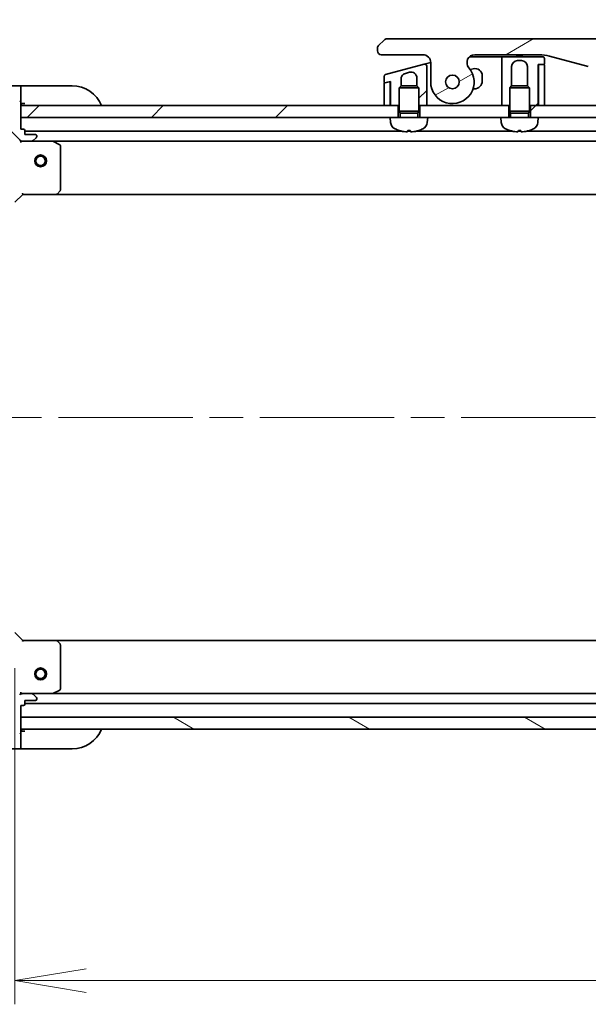
# Model space of a CAD drawing. Units: millimetres. Extents: x 87 to 9596, y 48 to 2015.
# Drawn here: x 2717 to 2861, y 1528 to 1777 of the extents above; entities that cross this region are included whole.
import ezdxf

# ---------------------------------------------------------------- set-up
doc = ezdxf.new("R2010")
doc.units = ezdxf.units.MM
doc.header["$LTSCALE"] = 6
doc.linetypes.add('CHAIN', pattern=[0.3543, 0.2362, -0.0295, 0.0591, -0.0295])
doc.layers.get('Defpoints').update_dxf_attribs({"lineweight": 25})
for name, color, linetype, lineweight in [('Centerline (ISO)', 131, 'Continuous', 18), ('Dimension (ISO)', 7, 'Continuous', 18), ('Hatch (ISO)', 1, 'Continuous', 18), ('Visible (ISO)', 7, 'Continuous', 35)]:
    doc.layers.add(name, color=color, linetype=linetype, lineweight=lineweight)
doc.styles.add('Note Text (TK)', font='MS PGothic.ttf')
doc.dimstyles.new('Default - Method 1b (TK)', dxfattribs={"dimscale": 6, "dimtxt": 2.5, "dimasz": 2.5, "dimexe": 1, "dimexo": 1.5, "dimgap": 1, "dimtad": 1, "dimtoh": 1, "dimdsep": 46, "dimtxsty": 'Note Text (TK)', "dimblk": 'OPEN', "dimcen": 0.09, "dimdle": 5, "dimclrd": 100, "dimclre": 100, "dimclrt": 7, "dimadec": 1, "dimazin": 1, "dimtfac": 1, "dimtmove": 0, "dimatfit": 3, "dimldrblk": 'OPEN', "dimfxl": 1, "dimtolj": 1, "dimlwd": -1, "dimlwe": -1, "dimarcsym": 0})
pattern_1 = [(45, (2341.5, -8), (-15.71545, 15.71545), [])]

# ---------------------------------------------------------------- blocks, each defined once
blk = doc.blocks.new('_Open')
at = {"color": 0, "linetype": 'ByBlock', "lineweight": -2}
for p, q in [((-1, 0.167), (0, 0)), ((-1, -0.167), (0, 0)), ((0, 0), (-1, 0))]:
    blk.add_line(p, q, dxfattribs=at)
blk = doc.blocks.new('*D29')
at = {"layer": 'Defpoints', "color": 0}
for p in [(3122.89, 1828.2), (2691.89, 1736.46), (3122.89, 1736.46)]:
    blk.add_point(p, dxfattribs=at)
at = {"layer": 'Dimension (ISO)', "color": 100}
for p, q in [((2691.89, 1745.46), (2691.89, 1834.2)), ((3122.89, 1745.46), (3122.89, 1834.2)), ((2709.89, 1828.2), (3104.89, 1828.2))]:
    blk.add_line(p, q, dxfattribs=at)
at = {"layer": 'Dimension (ISO)', "color": 100, "xscale": 18, "yscale": 18, "zscale": 18, "rotation": 180}
blk.add_blockref('_Open', (2691.89, 1828.2), dxfattribs=at)
at = {"layer": 'Dimension (ISO)', "color": 100, "xscale": 18, "yscale": 18, "zscale": 18}
blk.add_blockref('_Open', (3122.89, 1828.2), dxfattribs=at)
at = {"layer": 'Dimension (ISO)', "color": 7, "insert": (2731.71, 1845.19), "char_height": 15, "attachment_point": 4, "style": 'Note Text (TK)'}
blk.add_mtext('\\A1;\\fMS PGothic|b0|i0;{\\H17.4300;431±0.8 (ケース外形 / External)}', dxfattribs=at)
blk = doc.blocks.new('*D32')
at = {"layer": 'Defpoints', "color": 0}
for p in [(2715.89, 1621.96), (3098.89, 1621.96), (3098.89, 1533.74)]:
    blk.add_point(p, dxfattribs=at)
at = {"layer": 'Dimension (ISO)', "color": 100}
for p, q in [((2715.89, 1612.96), (2715.89, 1527.74)), ((3098.89, 1612.96), (3098.89, 1527.74)), ((2733.89, 1533.74), (3080.89, 1533.74))]:
    blk.add_line(p, q, dxfattribs=at)
at = {"layer": 'Dimension (ISO)', "color": 100, "xscale": 18, "yscale": 18, "zscale": 18, "rotation": 180}
blk.add_blockref('_Open', (2715.89, 1533.74), dxfattribs=at)
at = {"layer": 'Dimension (ISO)', "color": 100, "xscale": 18, "yscale": 18, "zscale": 18}
blk.add_blockref('_Open', (3098.89, 1533.74), dxfattribs=at)
at = {"layer": 'Dimension (ISO)', "color": 7, "insert": (2889.67, 1548.46), "char_height": 15, "attachment_point": 4, "style": 'Note Text (TK)'}
blk.add_mtext('\\A1;\\fMS PGothic|b0|i0;{\\H17.4300;383', dxfattribs=at)

msp = doc.modelspace()

# ---------------------------------------------------------------- hatches: boundary and pattern name
at = {"layer": 'Hatch (ISO)'}
h = msp.add_hatch(dxfattribs=at)
h.set_pattern_fill('ANSI31', color=256, scale=177.8, angle=-14.999978, style=0)
h.set_pattern_definition([(30, (2341.5, -8), (-11.1125, 19.2474), [])])
edge = h.paths.add_edge_path()
edge.add_ellipse((2832.3229, 1766.3616), major_axis=(-1.3067, 1.5141), ratio=1, start_angle=319.206605, end_angle=450)
edge.add_ellipse((2826.6449, 1761.4616), major_axis=(0, -5.5), ratio=1, start_angle=270, end_angle=490.793395, ccw=False)
edge.add_line((2821.1449, 1761.4616), (2821.1449, 1766.3616))
edge.add_ellipse((2819.1449, 1766.3616), major_axis=(2, 0), ratio=1, start_angle=0, end_angle=90)
edge.add_line((2819.1449, 1768.3616), (2808.6449, 1768.3616))
edge.add_ellipse((2808.6449, 1769.3616), major_axis=(-1, 0), ratio=1, start_angle=0, end_angle=90, ccw=False)
edge.add_line((2807.6449, 1769.3616), (2807.6449, 1769.9473))
edge.add_ellipse((2808.6449, 1769.9473), major_axis=(-0.7071, -0.7071), ratio=1, start_angle=270, end_angle=315, ccw=False)
edge.add_line((2807.9377, 1770.6545), (2809.352, 1772.0687))
edge.add_ellipse((2810.0591, 1771.3616), major_axis=(-1, 0), ratio=1, start_angle=270, end_angle=315, ccw=False)
edge.add_line((2810.0591, 1772.3616), (3004.7306, 1772.3616))
edge.add_ellipse((3004.7306, 1771.3616), major_axis=(-0.7071, 0.7071), ratio=1, start_angle=270, end_angle=315, ccw=False)
edge.add_line((3005.4377, 1772.0687), (3006.852, 1770.6545))
edge.add_ellipse((3006.1449, 1769.9473), major_axis=(0.7071, -0.7071), ratio=1, start_angle=45, end_angle=90, ccw=False)
edge.add_line((3007.1449, 1769.9473), (3007.1449, 1769.3616))
edge.add_ellipse((3006.1449, 1769.3616), major_axis=(1, 0), ratio=1, start_angle=270, end_angle=360, ccw=False)
edge.add_line((3006.1449, 1768.3616), (2995.6449, 1768.3616))
edge.add_ellipse((2995.6449, 1766.3616), major_axis=(0, 2), ratio=1, start_angle=0, end_angle=90)
edge.add_line((2993.6449, 1766.3616), (2993.6449, 1761.4616))
edge.add_ellipse((2988.1449, 1761.4616), major_axis=(-3.5933, -4.1639), ratio=1, start_angle=270, end_angle=490.793395, ccw=False)
edge.add_ellipse((2982.4668, 1766.3616), major_axis=(2, 0), ratio=1, start_angle=319.206605, end_angle=450)
edge.add_line((2982.4668, 1768.3616), (2966.1755, 1768.3616))
edge.add_ellipse((2966.1755, 1758.3616), major_axis=(9.6593, 2.5882), ratio=1, start_angle=75, end_angle=90)
edge.add_line((2963.5873, 1768.0208), (2953.7457, 1765.3838))
edge.add_ellipse((2945.9812, 1794.3616), major_axis=(30, 0), ratio=1, start_angle=270, end_angle=285, ccw=False)
edge.add_line((2945.9812, 1764.3616), (2868.8085, 1764.3616))
edge.add_ellipse((2868.8085, 1794.3616), major_axis=(28.9778, -7.7646), ratio=1, start_angle=270, end_angle=285, ccw=False)
edge.add_line((2861.044, 1765.3838), (2851.2024, 1768.0208))
edge.add_ellipse((2848.6142, 1758.3616), major_axis=(10, 0), ratio=1, start_angle=75, end_angle=90)
edge.add_line((2848.6142, 1768.3616), (2832.3229, 1768.3616))
edge = h.paths.add_edge_path(flags=0)
edge.add_ellipse((2826.6449, 1761.4616), major_axis=(0, 1.75), ratio=1, start_angle=0, end_angle=360)
edge = h.paths.add_edge_path(flags=0)
edge.add_ellipse((2988.1449, 1761.4616), major_axis=(0, 1.75), ratio=1, start_angle=0, end_angle=360)
h = msp.add_hatch(dxfattribs=at)
h.set_pattern_fill('ANSI31', color=256, scale=177.8, style=0)
h.set_pattern_definition(pattern_1)
edge = h.paths.add_edge_path()
edge.add_line((2849.9449, 1766.0616), (2849.9449, 1767.3616))
edge.add_ellipse((2849.4449, 1767.3616), major_axis=(0, 0.5), ratio=1, start_angle=270, end_angle=360)
edge.add_line((2849.4449, 1767.8616), (2839.6449, 1767.8616))
edge.add_ellipse((2839.6449, 1767.3616), major_axis=(-0.5, 0), ratio=1, start_angle=270, end_angle=360)
edge.add_line((2839.1449, 1767.3616), (2839.1449, 1764.3616))
edge.add_line((2839.1449, 1764.3616), (2839.1449, 1755.4616))
edge.add_line((2839.1449, 1755.4616), (2840.8949, 1755.4616))
edge.add_line((2840.8949, 1755.4616), (2841.1449, 1755.4616))
edge.add_line((2841.1449, 1755.4616), (2841.1449, 1759.9707))
edge.add_line((2841.1449, 1759.9707), (2841.6356, 1760.4616))
edge.add_line((2841.6356, 1760.4616), (2841.6449, 1760.4616))
edge.add_line((2841.6449, 1760.4616), (2841.6449, 1765.3616))
edge.add_ellipse((2843.1449, 1765.3616), major_axis=(0, 1.5), ratio=1, start_angle=0, end_angle=90, ccw=False)
edge.add_line((2843.1449, 1766.8616), (2844.1449, 1766.8616))
edge.add_ellipse((2844.1449, 1765.3616), major_axis=(1.5, 0), ratio=1, start_angle=0, end_angle=90, ccw=False)
edge.add_line((2845.6449, 1765.3616), (2845.6449, 1760.4616))
edge.add_line((2845.6449, 1760.4616), (2845.6541, 1760.4616))
edge.add_line((2845.6541, 1760.4616), (2846.1449, 1759.9707))
edge.add_line((2846.1449, 1759.9707), (2846.1449, 1755.4616))
edge.add_line((2846.1449, 1755.4616), (2846.3949, 1755.4616))
edge.add_line((2846.3949, 1755.4616), (2848.3449, 1755.4616))
edge.add_line((2848.3449, 1755.4616), (2848.3449, 1765.8616))
edge.add_line((2848.3449, 1765.8616), (2848.6449, 1765.8616))
edge.add_line((2848.6449, 1765.8616), (2849.7449, 1765.8616))
edge.add_ellipse((2849.7449, 1766.0616), major_axis=(0.2, 0), ratio=1, start_angle=270, end_angle=360)
h = msp.add_hatch(dxfattribs=at)
h.set_pattern_fill('ANSI31', color=256, scale=177.8, style=0)
h.set_pattern_definition(pattern_1)
edge = h.paths.add_edge_path()
edge.add_line((2819.5154, 1765.9512), (2809.7154, 1763.3253))
edge.add_ellipse((2809.8449, 1762.8424), major_axis=(-0.483, -0.1294), ratio=1, start_angle=270, end_angle=345)
edge.add_line((2809.3449, 1762.8424), (2809.3449, 1761.4161))
edge.add_ellipse((2809.5449, 1761.4161), major_axis=(0, -0.2), ratio=1, start_angle=270, end_angle=375)
edge.add_line((2809.5966, 1761.2229), (2810.5931, 1761.49))
edge.add_line((2810.5931, 1761.49), (2810.9449, 1761.5842))
edge.add_line((2810.9449, 1761.5842), (2810.9449, 1755.4616))
edge.add_line((2810.9449, 1755.4616), (2812.8949, 1755.4616))
edge.add_line((2812.8949, 1755.4616), (2813.1449, 1755.4616))
edge.add_line((2813.1449, 1755.4616), (2813.1449, 1759.9707))
edge.add_line((2813.1449, 1759.9707), (2813.6356, 1760.4616))
edge.add_line((2813.6356, 1760.4616), (2813.6449, 1760.4616))
edge.add_line((2813.6449, 1760.4616), (2813.6449, 1762.192))
edge.add_spline(control_points=[(2813.6449, 1762.192), (2813.6448, 1762.3288), (2813.6636, 1762.4654), (2813.7371, 1762.7269), (2813.7905, 1762.8506), (2813.9598, 1763.1318), (2814.0912, 1763.2771), (2814.3997, 1763.5077), (2814.5728, 1763.5916), (2814.7566, 1763.6408)], knot_values=[-0.19618477, -0.19618477, -0.19618477, -0.19618477, -0.15511394, -0.15511394, -0.11504667, -0.11504667, -0.05707678, -0.05707678, -0.00000004, -0.00000004, -0.00000004, -0.00000004], degree=3, periodic=0)
edge.add_line((2814.7566, 1763.6408), (2815.7566, 1763.9088))
edge.add_ellipse((2816.1449, 1762.4599), major_axis=(1.4489, 0.3882), ratio=1, start_angle=345, end_angle=450, ccw=False)
edge.add_line((2817.6449, 1762.4599), (2817.6449, 1760.4616))
edge.add_line((2817.6449, 1760.4616), (2817.6541, 1760.4616))
edge.add_line((2817.6541, 1760.4616), (2818.1449, 1759.9707))
edge.add_line((2818.1449, 1759.9707), (2818.1449, 1755.4616))
edge.add_line((2818.1449, 1755.4616), (2818.3949, 1755.4616))
edge.add_line((2818.3949, 1755.4616), (2820.1449, 1755.4616))
edge.add_line((2820.1449, 1755.4616), (2820.1449, 1762.6304))
edge.add_line((2820.1449, 1762.6304), (2820.1449, 1765.4683))
edge.add_ellipse((2819.6449, 1765.4683), major_axis=(0, 0.5), ratio=1, start_angle=270, end_angle=375)
h = msp.add_hatch(dxfattribs=at)
h.set_pattern_fill('ANSI31', color=256, scale=177.8, angle=75.000175, style=0)
h.set_pattern_definition([(120.0002, (2341.5, -8), (-19.24738, -11.11256), [])])
edge = h.paths.add_edge_path()
edge.add_ellipse((2717.8091, 1747.4616), major_axis=(0.7071, -0.7071), ratio=1, start_angle=270, end_angle=315)
edge.add_line((2717.8091, 1746.4616), (2720.1877, 1746.4616))
edge.add_ellipse((2720.1877, 1746.9616), major_axis=(0.5, 0), ratio=1, start_angle=270, end_angle=315)
edge.add_line((2720.5413, 1746.608), (2721.2484, 1747.3151))
edge.add_ellipse((2720.8949, 1747.6687), major_axis=(0.3536, 0.3536), ratio=1, start_angle=270, end_angle=315)
edge.add_line((2721.3949, 1747.6687), (2721.3949, 1747.8616))
edge.add_ellipse((2721.0949, 1747.8616), major_axis=(0, 0.3), ratio=1, start_angle=270, end_angle=360)
edge.add_line((2721.0949, 1748.1616), (2718.3949, 1748.1616))
edge.add_line((2718.3949, 1748.1616), (2718.3949, 1749.1616))
edge.add_ellipse((2718.0949, 1749.1616), major_axis=(0, 0.3), ratio=1, start_angle=270, end_angle=360)
edge.add_line((2718.0949, 1749.4616), (2717.3949, 1749.4616))
edge.add_line((2717.3949, 1749.4616), (2717.3949, 1752.4616))
edge.add_line((2717.3949, 1752.4616), (2717.3949, 1755.4616))
edge.add_line((2717.3949, 1755.4616), (2717.3949, 1756.3616))
edge.add_ellipse((2717.0949, 1756.3616), major_axis=(0, 0.3), ratio=1, start_angle=270, end_angle=360)
edge.add_line((2717.0949, 1756.6616), (2716.3949, 1756.6616))
edge.add_ellipse((2716.0949, 1756.6616), major_axis=(0, 0.3), ratio=1, start_angle=270, end_angle=360)
edge.add_line((2716.0949, 1756.9616), (2712.3949, 1756.9616))
edge.add_ellipse((2712.3949, 1736.4616), major_axis=(-20.5, 0), ratio=1, start_angle=270, end_angle=360)
edge.add_line((2691.8949, 1736.4616), (2691.8949, 1732.7616))
edge.add_ellipse((2692.1949, 1732.7616), major_axis=(0, -0.3), ratio=1, start_angle=270, end_angle=360)
edge.add_line((2692.1949, 1732.4616), (2692.1949, 1731.7616))
edge.add_ellipse((2692.4949, 1731.7616), major_axis=(0, -0.3), ratio=1, start_angle=270, end_angle=360)
edge.add_line((2692.4949, 1731.4616), (2697.8949, 1731.4616))
edge.add_line((2697.8949, 1731.4616), (2699.3949, 1731.4616))
edge.add_line((2699.3949, 1731.4616), (2699.3949, 1730.7616))
edge.add_ellipse((2699.6949, 1730.7616), major_axis=(0, -0.3), ratio=1, start_angle=270, end_angle=360)
edge.add_line((2699.6949, 1730.4616), (2700.6949, 1730.4616))
edge.add_line((2700.6949, 1730.4616), (2700.6949, 1727.7616))
edge.add_ellipse((2700.9949, 1727.7616), major_axis=(0, -0.3), ratio=1, start_angle=270, end_angle=360)
edge.add_line((2700.9949, 1727.4616), (2701.1877, 1727.4616))
edge.add_ellipse((2701.1877, 1727.9616), major_axis=(0.5, 0), ratio=1, start_angle=270, end_angle=315)
edge.add_line((2701.5413, 1727.608), (2702.2484, 1728.3151))
edge.add_ellipse((2701.8949, 1728.6687), major_axis=(0.3536, 0.3536), ratio=1, start_angle=270, end_angle=315)
edge.add_line((2702.3949, 1728.6687), (2702.3949, 1731.0473))
edge.add_ellipse((2701.3949, 1731.0473), major_axis=(0, 1), ratio=1, start_angle=270, end_angle=315)
edge.add_line((2702.102, 1731.7545), (2695.6724, 1738.184))
edge.add_ellipse((2696.026, 1738.5375), major_axis=(-0.3536, 0.3536), ratio=1, start_angle=37.772035, end_angle=90, ccw=False)
edge.add_ellipse((2712.3949, 1736.4616), major_axis=(2.1389, 16.8649), ratio=1, start_angle=14.455931, end_angle=90, ccw=False)
edge.add_ellipse((2710.3189, 1752.8304), major_axis=(0.496, 0.0629), ratio=1, start_angle=37.772035, end_angle=90, ccw=False)
edge.add_line((2710.6724, 1753.184), (2717.102, 1746.7545))
h = msp.add_hatch(dxfattribs=at)
h.set_pattern_fill('ANSI31', color=256, scale=177.8, style=0)
h.set_pattern_definition(pattern_1)
h.paths.add_polyline_path([(2812.8949, 1752.4616), (2810.8949, 1752.4616), (2717.3949, 1752.4616), (2717.3949, 1755.4616), (2809.3449, 1755.4616), (2810.8449, 1755.4616), (2810.9449, 1755.4616), (2812.8949, 1755.4616)])
h = msp.add_hatch(dxfattribs=at)
h.set_pattern_fill('ANSI31', color=256, scale=177.8, style=0)
h.set_pattern_definition(pattern_1)
h.paths.add_polyline_path([(2848.3949, 1752.4616), (2846.3949, 1752.4616), (2846.3949, 1755.4616), (2848.3449, 1755.4616), (2848.4449, 1755.4616), (2849.9449, 1755.4616), (2964.8449, 1755.4616), (2966.3449, 1755.4616), (2966.4449, 1755.4616), (2968.3949, 1755.4616), (2968.3949, 1752.4616), (2966.3949, 1752.4616)])
h = msp.add_hatch(dxfattribs=at)
h.set_pattern_fill('ANSI31', color=256, scale=177.8, style=0)
h.set_pattern_definition(pattern_1)
edge = h.paths.add_edge_path()
edge.add_ellipse((2701.3949, 1621.8758), major_axis=(0.7071, 0.7071), ratio=1, start_angle=270, end_angle=315)
edge.add_line((2702.3949, 1621.8758), (2702.3949, 1624.2545))
edge.add_ellipse((2701.8949, 1624.2545), major_axis=(0, 0.5), ratio=1, start_angle=270, end_angle=315)
edge.add_line((2702.2484, 1624.608), (2701.5413, 1625.3151))
edge.add_ellipse((2701.1877, 1624.9616), major_axis=(-0.3536, 0.3536), ratio=1, start_angle=270, end_angle=315)
edge.add_line((2701.1877, 1625.4616), (2700.9949, 1625.4616))
edge.add_ellipse((2700.9949, 1625.1616), major_axis=(-0.3, 0), ratio=1, start_angle=270, end_angle=360)
edge.add_line((2700.6949, 1625.1616), (2700.6949, 1622.4616))
edge.add_line((2700.6949, 1622.4616), (2699.6949, 1622.4616))
edge.add_ellipse((2699.6949, 1622.1616), major_axis=(-0.3, 0), ratio=1, start_angle=270, end_angle=360)
edge.add_line((2699.3949, 1622.1616), (2699.3949, 1621.4616))
edge.add_line((2699.3949, 1621.4616), (2697.8949, 1621.4616))
edge.add_line((2697.8949, 1621.4616), (2692.4949, 1621.4616))
edge.add_ellipse((2692.4949, 1621.1616), major_axis=(-0.3, 0), ratio=1, start_angle=270, end_angle=360)
edge.add_line((2692.1949, 1621.1616), (2692.1949, 1620.4616))
edge.add_ellipse((2692.1949, 1620.1616), major_axis=(-0.3, 0), ratio=1, start_angle=270, end_angle=360)
edge.add_line((2691.8949, 1620.1616), (2691.8949, 1616.4616))
edge.add_ellipse((2712.3949, 1616.4616), major_axis=(0, -20.5), ratio=1, start_angle=270, end_angle=360)
edge.add_line((2712.3949, 1595.9616), (2716.0949, 1595.9616))
edge.add_ellipse((2716.0949, 1596.2616), major_axis=(0.3, 0), ratio=1, start_angle=270, end_angle=360)
edge.add_line((2716.3949, 1596.2616), (2717.0949, 1596.2616))
edge.add_ellipse((2717.0949, 1596.5616), major_axis=(0.3, 0), ratio=1, start_angle=270, end_angle=360)
edge.add_line((2717.3949, 1596.5616), (2717.3949, 1597.4616))
edge.add_line((2717.3949, 1597.4616), (2717.3949, 1600.4616))
edge.add_line((2717.3949, 1600.4616), (2717.3949, 1603.4616))
edge.add_line((2717.3949, 1603.4616), (2718.0949, 1603.4616))
edge.add_ellipse((2718.0949, 1603.7616), major_axis=(0.3, 0), ratio=1, start_angle=270, end_angle=360)
edge.add_line((2718.3949, 1603.7616), (2718.3949, 1604.7616))
edge.add_line((2718.3949, 1604.7616), (2721.0949, 1604.7616))
edge.add_ellipse((2721.0949, 1605.0616), major_axis=(0.3, 0), ratio=1, start_angle=270, end_angle=360)
edge.add_line((2721.3949, 1605.0616), (2721.3949, 1605.2545))
edge.add_ellipse((2720.8949, 1605.2545), major_axis=(0, 0.5), ratio=1, start_angle=270, end_angle=315)
edge.add_line((2721.2484, 1605.608), (2720.5413, 1606.3151))
edge.add_ellipse((2720.1877, 1605.9616), major_axis=(-0.3536, 0.3536), ratio=1, start_angle=270, end_angle=315)
edge.add_line((2720.1877, 1606.4616), (2717.8091, 1606.4616))
edge.add_ellipse((2717.8091, 1605.4616), major_axis=(-1, 0), ratio=1, start_angle=270, end_angle=315)
edge.add_line((2717.102, 1606.1687), (2710.6724, 1599.7391))
edge.add_ellipse((2710.3189, 1600.0927), major_axis=(-0.3536, -0.3536), ratio=1, start_angle=37.772035, end_angle=90, ccw=False)
edge.add_ellipse((2712.3949, 1616.4616), major_axis=(-16.8649, 2.1389), ratio=1, start_angle=14.455931, end_angle=90, ccw=False)
edge.add_ellipse((2696.026, 1614.3856), major_axis=(-0.0629, 0.496), ratio=1, start_angle=37.772035, end_angle=90, ccw=False)
edge.add_line((2695.6724, 1614.7391), (2702.102, 1621.1687))
h = msp.add_hatch(dxfattribs=at)
h.set_pattern_fill('ANSI31', color=256, scale=177.8, angle=105.000246, style=0)
h.set_pattern_definition([(150.0002, (2341.5, -8), (-11.11242, -19.24746), [])])
h.paths.add_polyline_path([(3097.3949, 1597.4616), (3097.3949, 1600.4616), (2717.3949, 1600.4616), (2717.3949, 1597.4616)])

# ---------------------------------------------------------------- linework, layer by layer
at = {"layer": 'Centerline (ISO)', "linetype": 'CHAIN', "ltscale": 23.990969}
msp.add_line((2675.8949, 1676.4616), (3138.8949, 1676.4616), dxfattribs=at)
at = {"layer": 'Visible (ISO)'}
for p, q in [((2809.352, 1772.0687), (2807.9377, 1770.6545)), ((3004.7306, 1772.3616), (2810.0591, 1772.3616)), ((2807.6449, 1769.9473), (2807.6449, 1769.3616)), ((2808.6449, 1768.3616), (2819.1449, 1768.3616)), ((2820.5154, 1766.2192), (2821.1447, 1766.3878)), ((2831, 1767.8616), (2838.6449, 1767.8616)), ((2832.3229, 1768.3616), (2848.6142, 1768.3616)), ((2839.6449, 1767.8616), (2838.6449, 1767.8616)), ((2839.1449, 1767.3616), (2839.1449, 1764.3616)), ((2849.4449, 1767.8616), (2839.6449, 1767.8616)), ((2842.7771, 1768.3616), (2842.7771, 1768.1616)), ((2842.7771, 1768.1616), (2843.0459, 1768.1616)), ((2843.0459, 1768.3616), (2843.0459, 1768.1616)), ((2843.0459, 1768.1616), (2843.2475, 1768.1616)), ((2843.1449, 1766.8616), (2844.1449, 1766.8616)), ((2843.2475, 1768.3616), (2843.2475, 1768.1616)), ((2843.2475, 1768.1616), (2844.0091, 1768.1616)), ((2844.0091, 1768.3616), (2844.0091, 1768.1616)), ((2844.0091, 1768.1616), (2844.1883, 1768.1616)), ((2844.1883, 1768.3616), (2844.1883, 1768.1616)), ((2844.1883, 1768.1616), (2844.4347, 1768.1616)), ((2844.4347, 1768.3616), (2844.4347, 1768.1616)), ((2849.9449, 1766.0616), (2849.9449, 1767.3616)), ((2851.2024, 1768.0208), (2861.044, 1765.3838)), ((2819.5154, 1765.9512), (2809.7154, 1763.3253)), ((2814.7566, 1763.6408), (2815.7566, 1763.9088)), ((2819.5154, 1765.9512), (2820.5154, 1766.2192)), ((2820.1449, 1762.6304), (2820.1449, 1765.4683)), ((2821.1449, 1766.3616), (2821.1449, 1761.4616)), ((2831.929, 1764.7909), (2831.1701, 1764.5876)), ((2839.1449, 1764.3616), (2839.1449, 1755.4616)), ((2841.6449, 1760.4616), (2841.6449, 1765.3616)), ((2845.6449, 1765.3616), (2845.6449, 1760.4616)), ((2848.3449, 1755.4616), (2848.3449, 1765.8616)), ((2848.3449, 1765.8616), (2849.7449, 1765.8616)), ((2848.4449, 1765.6616), (2848.4449, 1755.4616)), ((2849.7449, 1765.8616), (2848.6449, 1765.8616)), ((2849.9449, 1755.4616), (2849.9449, 1765.6616)), ((2809.3449, 1762.8424), (2809.3449, 1761.4161)), ((2810.5931, 1761.49), (2809.4931, 1761.1952)), ((2809.5966, 1761.2229), (2810.9449, 1761.5842)), ((2810.8449, 1761.2968), (2810.8449, 1761.5574)), ((2810.9449, 1761.5842), (2810.9449, 1755.4616)), ((2813.6449, 1760.4616), (2813.6449, 1762.192)), ((2817.6449, 1762.4599), (2817.6449, 1760.4616)), ((2820.1449, 1755.4616), (2820.1449, 1762.6304)), ((2820.1449, 1762.6304), (2820.1449, 1762.6304)), ((2834.1949, 1761.7116), (2834.1949, 1763.0523)), ((2717.3949, 1760.4616), (2712.3949, 1760.4616)), ((2718.3949, 1760.4616), (2717.3949, 1760.4616)), ((2717.3949, 1760.4616), (2717.3949, 1760.3151)), ((2717.3949, 1758.608), (2717.3949, 1760.3151)), ((2718.3949, 1760.4616), (2730.3949, 1760.4616)), ((2809.3449, 1761.002), (2809.3449, 1755.4616)), ((2810.8449, 1755.4616), (2810.8449, 1761.2968)), ((2813.6356, 1760.4616), (2813.1449, 1759.9707)), ((2818.1449, 1759.9707), (2813.1449, 1759.9707)), ((2813.1449, 1754.0616), (2813.1449, 1759.9707)), ((2813.6356, 1760.4616), (2813.6449, 1760.4616)), ((2813.6449, 1760.4616), (2817.6541, 1760.4616)), ((2817.6541, 1760.4616), (2818.1449, 1759.9707)), ((2818.1449, 1754.0616), (2818.1449, 1759.9707)), ((2831.859, 1759.7116), (2832.1949, 1759.7116)), ((2841.6356, 1760.4616), (2841.1449, 1759.9707)), ((2846.1449, 1759.9707), (2841.1449, 1759.9707)), ((2841.1449, 1754.0616), (2841.1449, 1759.9707)), ((2841.6356, 1760.4616), (2841.6449, 1760.4616)), ((2841.6449, 1760.4616), (2845.6541, 1760.4616)), ((2845.6541, 1760.4616), (2846.1449, 1759.9707)), ((2846.1449, 1754.0616), (2846.1449, 1759.9707)), ((2717.3949, 1758.608), (2717.3949, 1758.2545)), ((2717.3949, 1756.3616), (2717.3949, 1758.2545)), ((2810.9449, 1755.4616), (2810.8476, 1758.3783)), ((2717.3949, 1749.4616), (2717.3949, 1756.3616)), ((2717.3949, 1755.9616), (2718.3949, 1755.9616)), ((2717.3949, 1755.4616), (2717.3949, 1752.4616)), ((2812.8949, 1755.4616), (2717.3949, 1755.4616)), ((2809.3449, 1755.4616), (2810.8449, 1755.4616)), ((2810.9449, 1755.4616), (2813.1449, 1755.4616)), ((2812.8949, 1752.4616), (2812.8949, 1755.4616)), ((2818.1449, 1754.0616), (2813.1449, 1754.0616)), ((2813.3901, 1753.5708), (2813.1449, 1754.0616)), ((2817.8996, 1753.5708), (2818.1449, 1754.0616)), ((2818.1449, 1755.4616), (2820.1449, 1755.4616)), ((2840.8949, 1755.4616), (2818.3949, 1755.4616)), ((2818.3949, 1755.4616), (2818.3949, 1752.4616)), ((2839.1449, 1755.4616), (2841.1449, 1755.4616)), ((2840.8949, 1752.4616), (2840.8949, 1755.4616)), ((2846.1449, 1754.0616), (2841.1449, 1754.0616)), ((2841.3901, 1753.5708), (2841.1449, 1754.0616)), ((2845.8996, 1753.5708), (2846.1449, 1754.0616)), ((2846.1449, 1755.4616), (2848.3449, 1755.4616)), ((2846.3949, 1755.4616), (2846.3949, 1752.4616)), ((2968.3949, 1755.4616), (2846.3949, 1755.4616)), ((2848.4449, 1756.1758), (2848.3449, 1755.4616)), ((2848.4449, 1755.4616), (2849.9449, 1755.4616)), ((2710.6724, 1753.184), (2717.102, 1746.7545)), ((2717.3949, 1752.4616), (2810.8949, 1752.4616)), ((2818.3949, 1752.4616), (2810.8949, 1752.4616)), ((2811.005, 1751.2029), (2810.8949, 1752.4616)), ((2817.8996, 1753.5708), (2813.3901, 1753.5708)), ((2813.3901, 1752.4616), (2813.3901, 1753.5708)), ((2817.8996, 1752.4616), (2817.8996, 1753.5708)), ((2820.3949, 1752.4616), (2818.3949, 1752.4616)), ((2820.2847, 1751.2029), (2820.3949, 1752.4616)), ((2820.3949, 1752.4616), (2838.8949, 1752.4616)), ((2846.3949, 1752.4616), (2838.8949, 1752.4616)), ((2839.005, 1751.2029), (2838.8949, 1752.4616)), ((2845.8996, 1753.5708), (2841.3901, 1753.5708)), ((2841.3901, 1752.4616), (2841.3901, 1753.5708)), ((2845.8996, 1752.4616), (2845.8996, 1753.5708)), ((2848.3949, 1752.4616), (2846.3949, 1752.4616)), ((2848.2847, 1751.2029), (2848.3949, 1752.4616)), ((2848.3949, 1752.4616), (2966.3949, 1752.4616)), ((2718.0949, 1749.4616), (2717.3949, 1749.4616)), ((2718.3949, 1748.1616), (2718.3949, 1749.1616)), ((2813.9016, 1748.9616), (2718.3949, 1748.9616)), ((2815.9929, 1748.9616), (2815.2968, 1748.9616)), ((2815.3608, 1749.1474), (2815.9289, 1749.1474)), ((2841.9016, 1748.9616), (2817.3881, 1748.9616)), ((2843.9929, 1748.9616), (2843.2968, 1748.9616)), ((2843.3608, 1749.1474), (2843.9289, 1749.1474)), ((2969.4016, 1748.9616), (2845.3881, 1748.9616)), ((2717.3949, 1746.4616), (2717.3949, 1746.5514)), ((2717.3949, 1746.4616), (2717.3949, 1746.1113)), ((2717.8089, 1746.4616), (2717.3949, 1746.4616)), ((2717.8091, 1746.4616), (2720.1877, 1746.4616)), ((2721.0949, 1748.1616), (2718.3949, 1748.1616)), ((2725.324, 1746.4616), (2720.1877, 1746.4616)), ((2720.5413, 1746.608), (2721.2484, 1747.3151)), ((2721.3949, 1747.6687), (2721.3949, 1747.8616)), ((2725.324, 1746.4616), (3089.4657, 1746.4616)), ((2727.229, 1745.5445), (2725.4582, 1746.4299)), ((2727.3949, 1734.0798), (2727.3949, 1745.2761)), ((2715.8949, 1730.9616), (2717.8949, 1732.9616)), ((2717.7706, 1733.2616), (2717.8949, 1732.9616)), ((2717.8949, 1732.9616), (2726.3315, 1732.9616)), ((2726.3315, 1732.9616), (3088.4582, 1732.9616)), ((2726.5508, 1733.0569), (2727.3142, 1733.8751)), ((2717.8949, 1619.9616), (2715.8949, 1621.9616)), ((2717.8949, 1619.9616), (2717.7706, 1619.6616)), ((2726.3315, 1619.9616), (2717.8949, 1619.9616)), ((3088.4582, 1619.9616), (2726.3315, 1619.9616)), ((2727.3142, 1619.048), (2726.5508, 1619.8662)), ((2727.3949, 1607.647), (2727.3949, 1618.8433)), ((2717.3949, 1606.8118), (2717.3949, 1606.4616)), ((2725.4582, 1606.4932), (2727.229, 1607.3786)), ((2717.3949, 1606.3717), (2717.3949, 1606.4616)), ((2717.3949, 1606.4616), (2717.8089, 1606.4616)), ((2720.1877, 1606.4616), (2717.8091, 1606.4616)), ((2718.3949, 1603.7616), (2718.3949, 1604.7616)), ((2718.3949, 1604.7616), (2721.0949, 1604.7616)), ((2720.1877, 1606.4616), (2725.324, 1606.4616)), ((2721.2484, 1605.608), (2720.5413, 1606.3151)), ((2721.3949, 1605.0616), (2721.3949, 1605.2545)), ((3089.4657, 1606.4616), (2725.324, 1606.4616)), ((2717.3949, 1596.5616), (2717.3949, 1603.4616)), ((2717.3949, 1603.4616), (2718.0949, 1603.4616)), ((2718.3949, 1603.9616), (3096.3949, 1603.9616)), ((3097.3949, 1600.4616), (2717.3949, 1600.4616)), ((2717.3949, 1600.4616), (2717.3949, 1597.4616)), ((2717.3949, 1597.4616), (3097.3949, 1597.4616)), ((2718.3949, 1596.9616), (2717.3949, 1596.9616)), ((2717.3949, 1594.6687), (2717.3949, 1596.5616)), ((2717.3949, 1594.6687), (2717.3949, 1594.3151)), ((2717.3949, 1592.608), (2717.3949, 1594.3151)), ((2712.3949, 1592.4616), (2717.3949, 1592.4616)), ((2717.3949, 1592.608), (2717.3949, 1592.4616)), ((2717.3949, 1592.4616), (2718.3949, 1592.4616)), ((2730.3949, 1592.4616), (2718.3949, 1592.4616))]:
    msp.add_line(p, q, dxfattribs=at)
for centre, radius in [((2826.6449, 1761.4616), 1.75), ((2826.6449, 1761.4616), 1.75), ((2722.3949, 1741.4616), 1.5), ((2722.3949, 1741.4616), 1.1933), ((2722.3949, 1611.4616), 1.5), ((2722.3949, 1611.4616), 1.1933)]:
    msp.add_circle(centre, radius, dxfattribs=at)
for centre, radius, start, end in [((2810.0591, 1771.3616), 1, 90.000002, 135.000002), ((2808.6449, 1769.9473), 1, 135, 180), ((2808.6449, 1769.3616), 1, 179.999997, 269.999997), ((2819.1449, 1766.3616), 2, 0, 90), ((2832.3229, 1766.3616), 2, 90, 220.793395), ((2839.6449, 1767.3616), 0.5, 90, 180), ((2843.1449, 1765.3616), 1.5, 90, 180), ((2844.1449, 1765.3616), 1.5, 0, 90), ((2848.6142, 1758.3616), 10, 75, 90), ((2849.4449, 1767.3616), 0.5, 0, 90), ((2816.1449, 1762.4599), 1.5, 0, 105), ((2819.6449, 1765.4683), 0.5, 359.999986, 104.999986), ((2826.6449, 1761.4616), 5.5, 180, 40.793395), ((2832.3949, 1763.0523), 1.8, 0, 105), ((2848.6449, 1765.6616), 0.2, 90, 180), ((2849.7449, 1766.0616), 0.2, 270, 0), ((2849.7449, 1765.6616), 0.2, 0, 90), ((2809.8449, 1762.8424), 0.5, 105, 180), ((2809.5449, 1761.4161), 0.2, 180, 285), ((2810.6449, 1761.2968), 0.2, 359.999974, 104.99995), ((2832.1949, 1761.7116), 2, 270, 0), ((2730.3949, 1752.4616), 8, 22.024313, 90), ((2809.5449, 1761.002), 0.2, 105, 180), ((2717.0949, 1756.3616), 0.3, 0, 90), ((2815.8449, 1758.5449), 5, 180, 181.909152), ((2717.8949, 1755.9616), 0.5, 180, 270), ((2718.0949, 1749.1616), 0.3, 0, 90), ((2812.9974, 1751.3773), 2, 185, 243.816382), ((2815.6449, 1756.7616), 8, 243.816382, 251.991479), ((2813.2101, 1749.272), 0.1246, 251.991479, 268.476953), ((2818.0796, 1749.272), 0.1246, 271.523047, 288.008521), ((2815.6449, 1756.7616), 8, 288.008521, 296.183618), ((2818.2923, 1751.3773), 2, 296.183618, 355), ((2840.9974, 1751.3773), 2, 185, 243.816382), ((2843.6449, 1756.7616), 8, 243.816382, 251.991479), ((2841.2101, 1749.272), 0.1246, 251.991479, 268.476953), ((2846.0796, 1749.272), 0.1246, 271.523047, 288.008521), ((2843.6449, 1756.7616), 8, 288.008521, 296.183618), ((2846.2923, 1751.3773), 2, 296.183618, 355), ((2717.8091, 1747.4616), 1, 225, 270), ((2720.1877, 1746.9616), 0.5, 270, 315), ((2721.0949, 1747.8616), 0.3, 0, 90), ((2720.8949, 1747.6687), 0.5, 315, 0), ((2725.324, 1746.1616), 0.3, 63.434949, 90), ((2727.0949, 1745.2761), 0.3, 0, 63.434949), ((2727.0949, 1734.0798), 0.3, 316.985143, 0), ((2726.3315, 1733.2616), 0.3, 270, 316.985143), ((2726.3315, 1619.6616), 0.3, 43.014857, 90), ((2727.0949, 1618.8433), 0.3, 0, 43.014857), ((2727.0949, 1607.647), 0.3, 296.565051, 0), ((2717.8091, 1605.4616), 1, 90, 135), ((2720.1877, 1605.9616), 0.5, 45, 90), ((2721.0949, 1605.0616), 0.3, 270, 0), ((2720.8949, 1605.2545), 0.5, 0, 45), ((2725.324, 1606.7616), 0.3, 270, 296.565051), ((2718.0949, 1603.7616), 0.3, 270, 0), ((2717.8949, 1596.9616), 0.5, 90, 180), ((2730.3949, 1600.4616), 8, 270, 337.975687), ((2717.0949, 1596.5616), 0.3, 270, 0)]:
    msp.add_arc(centre, radius, start, end, dxfattribs=at)
for centre, major_axis, ratio, start_param, end_param in [((2815.6595, 1756.7428), (-6.2968, -4.9299), 0.99385496, 0.59455511, 0.80966607), ((2815.8585, 1756.7428), (-0.6986, -7.9665), 0.06823627, 0.09987871, 0.31498967), ((2815.4312, 1756.7428), (0.6986, -7.9665), 0.06823627, 5.96819563, 6.1833066), ((2815.6302, 1756.7428), (-6.2968, 4.9299), 0.99385496, 2.33192658, 2.54703754), ((2843.6595, 1756.7428), (-6.2968, -4.9299), 0.99385496, 0.59455511, 0.80966607), ((2843.8585, 1756.7428), (-0.6986, -7.9665), 0.06823627, 0.09987871, 0.31498967), ((2843.4312, 1756.7428), (0.6986, -7.9665), 0.06823627, 5.96819563, 6.1833066), ((2843.6302, 1756.7428), (-6.2968, 4.9299), 0.99385496, 2.33192658, 2.54703754)]:
    msp.add_ellipse(centre, major_axis=major_axis, ratio=ratio, start_param=start_param, end_param=end_param, dxfattribs=at)
for points, knots in [([(2807.9377, 1770.6545), (2807.9254, 1770.6421), (2807.9131, 1770.6293), (2807.9012, 1770.6165), (2807.8894, 1770.6038), (2807.878, 1770.5911), (2807.8669, 1770.5781), (2807.856, 1770.5653), (2807.8454, 1770.5523), (2807.8351, 1770.5391), (2807.8249, 1770.526), (2807.8151, 1770.5128), (2807.8057, 1770.4994), (2807.7871, 1770.4728), (2807.7699, 1770.4455), (2807.7545, 1770.4176), (2807.7391, 1770.3898), (2807.7254, 1770.3613), (2807.7134, 1770.3321), (2807.7013, 1770.3029), (2807.691, 1770.273), (2807.6823, 1770.2424), (2807.6735, 1770.2117), (2807.6664, 1770.1803), (2807.6609, 1770.1482), (2807.6581, 1770.1321), (2807.6557, 1770.1158), (2807.6537, 1770.0993), (2807.6517, 1770.0828), (2807.65, 1770.0661), (2807.6487, 1770.0492), (2807.6474, 1770.0322), (2807.6464, 1770.0151), (2807.6458, 1769.9978), (2807.6452, 1769.9811), (2807.6449, 1769.9641), (2807.6449, 1769.9473)], [0, 0, 0, 0, 0.063934138, 0.063934138, 0.063934138, 0.127279708, 0.127279708, 0.127279708, 0.190135052, 0.190135052, 0.190135052, 0.252591425, 0.252591425, 0.252591425, 0.376592362, 0.376592362, 0.376592362, 0.499982306, 0.499982306, 0.499982306, 0.623374325, 0.623374325, 0.623374325, 0.747381579, 0.747381579, 0.747381579, 0.809842805, 0.809842805, 0.809842805, 0.872704205, 0.872704205, 0.872704205, 0.936057121, 0.936057121, 0.936057121, 0.997312695, 0.997312695, 0.997312695, 0.997312695]), ([(2813.6449, 1762.192), (2813.6448, 1762.3288), (2813.6636, 1762.4654), (2813.7371, 1762.7269), (2813.7905, 1762.8506), (2813.9598, 1763.1318), (2814.0912, 1763.2771), (2814.3997, 1763.5077), (2814.5728, 1763.5916), (2814.7566, 1763.6408)], [-0.196184771, -0.196184771, -0.196184771, -0.196184771, -0.155113937, -0.155113937, -0.115046671, -0.115046671, -0.057076783, -0.057076783, -0.000000041, -0.000000041, -0.000000041, -0.000000041]), ([(2815.2176, 1748.8112), (2815.2139, 1748.8068), (2815.2007, 1748.803), (2815.1553, 1748.7984), (2815.1232, 1748.7976), (2815.0512, 1748.7985), (2815.0066, 1748.8004), (2814.9278, 1748.8056), (2814.8956, 1748.8083), (2814.864, 1748.8112)], [0, 0, 0, 0, 0.0143168063, 0.0143168063, 0.0286336126, 0.0286336126, 0.0429821772, 0.0429821772, 0.0521919283, 0.0521919283, 0.0521919283, 0.0521919283]), ([(2816.4257, 1748.8112), (2816.3784, 1748.8068), (2816.3284, 1748.803), (2816.2379, 1748.7984), (2816.1972, 1748.7976), (2816.1344, 1748.7985), (2816.108, 1748.8004), (2816.0811, 1748.8056), (2816.0746, 1748.8083), (2816.0721, 1748.8112)], [0, 0, 0, 0, 0.0143168063, 0.0143168063, 0.0286336126, 0.0286336126, 0.0429821772, 0.0429821772, 0.0521919283, 0.0521919283, 0.0521919283, 0.0521919283]), ([(2843.2176, 1748.8112), (2843.2139, 1748.8068), (2843.2007, 1748.803), (2843.1553, 1748.7984), (2843.1232, 1748.7976), (2843.0512, 1748.7985), (2843.0066, 1748.8004), (2842.9278, 1748.8056), (2842.8956, 1748.8083), (2842.864, 1748.8112)], [0, 0, 0, 0, 0.0143168063, 0.0143168063, 0.0286336126, 0.0286336126, 0.0429821772, 0.0429821772, 0.0521919283, 0.0521919283, 0.0521919283, 0.0521919283]), ([(2844.4257, 1748.8112), (2844.3784, 1748.8068), (2844.3284, 1748.803), (2844.2379, 1748.7984), (2844.1972, 1748.7976), (2844.1344, 1748.7985), (2844.108, 1748.8004), (2844.0811, 1748.8056), (2844.0746, 1748.8083), (2844.0721, 1748.8112)], [0, 0, 0, 0, 0.0143168063, 0.0143168063, 0.0286336126, 0.0286336126, 0.0429821772, 0.0429821772, 0.0521919283, 0.0521919283, 0.0521919283, 0.0521919283])]:
    msp.add_open_spline(points, degree=3, knots=knots, dxfattribs=at)

# ---------------------------------------------------------------- dimensions: what is measured, and where the dimension line sits
at = {"layer": 'Dimension (ISO)', "color": 100}
dim = msp.add_linear_dim(base=(3122.8949, 1828.1966), p1=(2691.8949, 1736.4616), p2=(3122.8949, 1736.4616), angle=180, text='\\fMS PGothic|b0|i0;{\\H17.4300;<>±0.8 (ケース外形 / External)}', dimstyle='Default - Method 1b (TK)', override={"dimasz": 3, "dimgap": 1, "dimdec": 0, "dimtdec": 0, "dimtofl": 0, "dimatfit": 1}, dxfattribs=at)
dim.commit()
dim.dimension.update_dxf_attribs({"geometry": '*D29', "text_midpoint": (2907.3949, 1828.1966), "dimtype": 160})
dim = msp.add_linear_dim(base=(3098.8949, 1533.7448), p1=(2715.8949, 1621.9616), p2=(3098.8949, 1621.9616), text='\\fMS PGothic|b0|i0;{\\H17.4300;<>', dimstyle='Default - Method 1b (TK)', override={"dimasz": 3, "dimgap": 1, "dimdec": 0, "dimtdec": 0, "dimtofl": 0, "dimatfit": 1}, dxfattribs=at)
dim.commit()
dim.dimension.update_dxf_attribs({"geometry": '*D32', "text_midpoint": (2907.3949, 1548.4598)})

doc.saveas('drawing.dxf')
